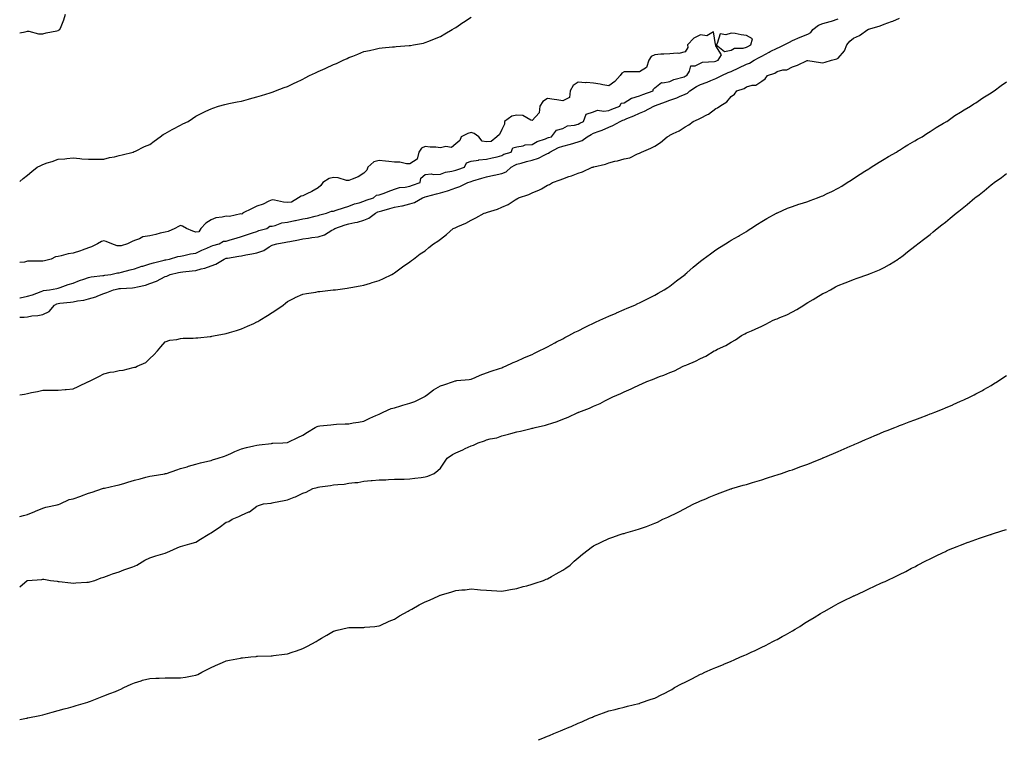
# Model space of a CAD drawing. Units: inches. Extents: x 992243 to 994883, y 7202858 to 7205498.
# Drawn here: x 992243 to 992887, y 7203449 to 7203918 of the extents above; entities that cross this region are included whole.
import ezdxf

# ---------------------------------------------------------------- set-up
doc = ezdxf.new("R2010")
doc.units = ezdxf.units.IN
doc.header["$MEASUREMENT"] = 0
doc.layers.add('Contour_99227202', color=7, linetype='Continuous', true_color=0x8e7836)

msp = doc.modelspace()

# ---------------------------------------------------------------- linework, layer by layer
at = {"layer": 'Contour_99227202'}
for points in [[(992243, 7203909.79, 3116), (992246.55, 7203910.42, 3116), (992248.05, 7203910.94, 3116), (992249.04, 7203910.92, 3116), (992255.23, 7203909.09, 3116), (992258.05, 7203909.09, 3116), (992260.23, 7203909.75, 3116), (992267.22, 7203911.08, 3116), (992268.05, 7203911.3, 3116), (992268.46, 7203911.51, 3116), (992269.3, 7203911.92, 3116), (992270.02, 7203913.89, 3116), (992271.75, 7203918.21, 3116), (992272.98, 7203921.92, 3116)], [(992243, 7203812.68, 3115), (992245.35, 7203814.62, 3115), (992248.05, 7203816.84, 3115), (992250.86, 7203819.11, 3115), (992254.35, 7203821.92, 3115), (992256.84, 7203823.13, 3115), (992258.05, 7203823.8, 3115), (992260.89, 7203824.75, 3115), (992264.17, 7203825.79, 3115), (992268.05, 7203827.23, 3115), (992272.43, 7203827.53, 3115), (992273.88, 7203827.74, 3115), (992278.05, 7203828.11, 3115), (992282.25, 7203827.72, 3115), (992283.69, 7203827.56, 3115), (992288.05, 7203827.21, 3115), (992292.74, 7203827.23, 3115), (992293.34, 7203827.21, 3115), (992298.05, 7203827.23, 3115), (992301.73, 7203828.23, 3115), (992304.95, 7203828.83, 3115), (992308.05, 7203829.54, 3115), (992309.9, 7203830.08, 3115), (992317.18, 7203831.92, 3115), (992317.82, 7203832.15, 3115), (992318.05, 7203832.23, 3115), (992318.64, 7203832.51, 3115), (992324.51, 7203835.46, 3115), (992328.05, 7203836.84, 3115), (992330.87, 7203839.09, 3115), (992334.73, 7203841.92, 3115), (992336.72, 7203843.25, 3115), (992338.05, 7203843.95, 3115), (992342.67, 7203846.53, 3115), (992343.16, 7203846.82, 3115), (992348.05, 7203849.44, 3115), (992349.68, 7203850.28, 3115), (992353.05, 7203851.92, 3115), (992356.05, 7203853.91, 3115), (992358.05, 7203855.38, 3115), (992362.48, 7203857.49, 3115), (992364.74, 7203858.6, 3115), (992368.05, 7203860.24, 3115), (992369.29, 7203860.67, 3115), (992373.05, 7203861.92, 3115), (992376.99, 7203862.97, 3115), (992378.05, 7203863.23, 3115), (992379.64, 7203863.52, 3115), (992385.21, 7203864.75, 3115), (992388.05, 7203865.2, 3115), (992392.66, 7203866.53, 3115), (992393.25, 7203866.72, 3115), (992398.05, 7203867.94, 3115), (992401.06, 7203868.91, 3115), (992406.79, 7203870.65, 3115), (992408.05, 7203871.04, 3115), (992408.68, 7203871.28, 3115), (992410.31, 7203871.92, 3115), (992415.96, 7203874.01, 3115), (992418.05, 7203874.81, 3115), (992422.94, 7203877.02, 3115), (992423.39, 7203877.27, 3115), (992428.05, 7203879.58, 3115), (992429.64, 7203880.32, 3115), (992432.44, 7203881.92, 3115), (992436.26, 7203883.72, 3115), (992438.05, 7203884.5, 3115), (992442.68, 7203886.55, 3115), (992443.2, 7203886.76, 3115), (992448.05, 7203889.03, 3115), (992450.15, 7203889.81, 3115), (992454.54, 7203891.92, 3115), (992456.95, 7203893.03, 3115), (992458.05, 7203893.58, 3115), (992460.79, 7203894.65, 3115), (992464.06, 7203895.9, 3115), (992468.05, 7203897.55, 3115), (992471.66, 7203898.31, 3115), (992475.3, 7203899.17, 3115), (992478.05, 7203899.77, 3115), (992480.03, 7203899.93, 3115), (992486.77, 7203900.65, 3115), (992488.05, 7203900.75, 3115), (992489.16, 7203900.81, 3115), (992497.61, 7203901.47, 3115), (992498.05, 7203901.51, 3115), (992498.41, 7203901.57, 3115), (992500.34, 7203901.92, 3115), (992506.84, 7203903.13, 3115), (992508.05, 7203903.44, 3115), (992510.53, 7203904.4, 3115), (992514.2, 7203905.77, 3115), (992518.05, 7203907.41, 3115), (992520.91, 7203909.07, 3115), (992525.71, 7203911.92, 3115), (992527.18, 7203912.78, 3115), (992528.05, 7203913.27, 3115), (992532.59, 7203916.45, 3115), (992533.13, 7203916.84, 3115), (992538.05, 7203920.14, 3115)], [(992243, 7203673.13, 3113), (992246.25, 7203673.72, 3113), (992248.05, 7203674.07, 3113), (992250.8, 7203674.67, 3113), (992254.59, 7203675.38, 3113), (992258.05, 7203676.2, 3113), (992262.41, 7203676.28, 3113), (992263.75, 7203676.22, 3113), (992268.05, 7203676.3, 3113), (992272.78, 7203676.65, 3113), (992273.32, 7203676.65, 3113), (992278.05, 7203677.08, 3113), (992281.24, 7203678.74, 3113), (992287.92, 7203681.92, 3113), (992288.01, 7203681.96, 3113), (992288.05, 7203681.98, 3113), (992288.16, 7203682.04, 3113), (992294.67, 7203685.3, 3113), (992298.05, 7203687.02, 3113), (992302.03, 7203687.94, 3113), (992304.47, 7203688.35, 3113), (992308.05, 7203689.09, 3113), (992310.63, 7203689.34, 3113), (992317.28, 7203691.14, 3113), (992318.05, 7203691.26, 3113), (992318.59, 7203691.39, 3113), (992319.79, 7203691.92, 3113), (992325.52, 7203694.44, 3113), (992328.05, 7203697, 3113), (992330.69, 7203699.28, 3113), (992333.13, 7203701.92, 3113), (992335.32, 7203704.65, 3113), (992338.05, 7203707.94, 3113), (992341.06, 7203708.91, 3113), (992345.62, 7203709.48, 3113), (992348.05, 7203710.08, 3113), (992349.76, 7203710.22, 3113), (992356.39, 7203710.26, 3113), (992358.05, 7203710.38, 3113), (992359.47, 7203710.51, 3113), (992367.48, 7203711.35, 3113), (992368.05, 7203711.41, 3113), (992368.49, 7203711.49, 3113), (992370.82, 7203711.92, 3113), (992376.9, 7203713.07, 3113), (992378.05, 7203713.35, 3113), (992380.08, 7203713.95, 3113), (992384.7, 7203715.26, 3113), (992388.05, 7203716.31, 3113), (992391.95, 7203718.01, 3113), (992396.04, 7203719.91, 3113), (992398.05, 7203720.83, 3113), (992398.75, 7203721.22, 3113), (992399.92, 7203721.92, 3113), (992405, 7203724.97, 3113), (992408.05, 7203726.96, 3113), (992411.03, 7203728.95, 3113), (992415.17, 7203731.92, 3113), (992416.82, 7203733.15, 3113), (992418.05, 7203734.24, 3113), (992422.8, 7203736.67, 3113), (992423.13, 7203736.84, 3113), (992428.05, 7203739.05, 3113), (992430.46, 7203739.52, 3113), (992436.55, 7203740.42, 3113), (992438.05, 7203740.69, 3113), (992439.16, 7203740.81, 3113), (992447.9, 7203741.78, 3113), (992448.05, 7203741.78, 3113), (992448.17, 7203741.8, 3113), (992449.48, 7203741.92, 3113), (992457.09, 7203742.88, 3113), (992458.05, 7203743.07, 3113), (992459.46, 7203743.33, 3113), (992465.44, 7203744.54, 3113), (992468.05, 7203744.97, 3113), (992472.34, 7203746.2, 3113), (992473.43, 7203746.55, 3113), (992478.05, 7203747.86, 3113), (992480.76, 7203749.21, 3113), (992486.33, 7203751.92, 3113), (992487.41, 7203752.56, 3113), (992488.05, 7203752.94, 3113), (992492.34, 7203756.2, 3113), (992493.14, 7203756.82, 3113), (992498.05, 7203760.18, 3113), (992499.03, 7203760.94, 3113), (992500.35, 7203761.92, 3113), (992504.69, 7203765.28, 3113), (992508.05, 7203767.41, 3113), (992510.51, 7203769.46, 3113), (992513.49, 7203771.92, 3113), (992516.24, 7203773.72, 3113), (992518.05, 7203774.93, 3113), (992522.01, 7203777.96, 3113), (992526.41, 7203781.92, 3113), (992527.58, 7203782.39, 3113), (992528.05, 7203782.64, 3113), (992529.41, 7203783.29, 3113), (992534.52, 7203785.44, 3113), (992538.05, 7203787.41, 3113), (992541.11, 7203788.85, 3113), (992546.57, 7203791.92, 3113), (992547.75, 7203792.21, 3113), (992548.05, 7203792.33, 3113), (992548.7, 7203792.58, 3113), (992555.3, 7203794.67, 3113), (992558.05, 7203795.96, 3113), (992562.24, 7203797.72, 3113), (992566.81, 7203800.67, 3113), (992568.05, 7203801.39, 3113), (992568.44, 7203801.53, 3113), (992569.09, 7203801.92, 3113), (992575.86, 7203804.11, 3113), (992578.05, 7203805.14, 3113), (992582.83, 7203807.15, 3113), (992584.05, 7203807.92, 3113), (992588.05, 7203810.18, 3113), (992589.29, 7203810.67, 3113), (992591.23, 7203811.92, 3113), (992596.24, 7203813.72, 3113), (992598.05, 7203814.48, 3113), (992601.96, 7203815.83, 3113), (992603.65, 7203816.31, 3113), (992608.05, 7203818.11, 3113), (992610.95, 7203819.03, 3113), (992617.27, 7203821.92, 3113), (992617.88, 7203822.08, 3113), (992618.05, 7203822.13, 3113), (992618.37, 7203822.23, 3113), (992625.93, 7203824.03, 3113), (992628.05, 7203824.93, 3113), (992632.02, 7203825.9, 3113), (992633.84, 7203826.14, 3113), (992638.05, 7203827.53, 3113), (992641.77, 7203828.21, 3113), (992646.82, 7203830.69, 3113), (992648.05, 7203831.08, 3113), (992648.61, 7203831.35, 3113), (992649.4, 7203831.92, 3113), (992655.53, 7203834.44, 3113), (992658.05, 7203835.75, 3113), (992661.87, 7203838.09, 3113), (992666.17, 7203841.92, 3113), (992667.47, 7203842.51, 3113), (992668.05, 7203842.88, 3113), (992670.04, 7203843.91, 3113), (992674.11, 7203845.85, 3113), (992678.05, 7203848.29, 3113), (992680.32, 7203849.65, 3113), (992683.27, 7203851.92, 3113), (992686.66, 7203853.31, 3113), (992688.05, 7203853.99, 3113), (992692.55, 7203856.41, 3113), (992693.24, 7203856.74, 3113), (992698.05, 7203860.28, 3113), (992699.19, 7203860.77, 3113), (992700.6, 7203861.92, 3113), (992705.23, 7203864.75, 3113), (992708.05, 7203868.21, 3113), (992710.2, 7203869.77, 3113), (992711.74, 7203871.92, 3113), (992716.6, 7203873.37, 3113), (992718.05, 7203874.5, 3113), (992721.72, 7203875.59, 3113), (992724.27, 7203875.69, 3113), (992728.05, 7203878.13, 3113), (992730.3, 7203879.67, 3113), (992731.82, 7203881.92, 3113), (992736.51, 7203883.46, 3113), (992738.05, 7203884.63, 3113), (992741.74, 7203885.61, 3113), (992744.33, 7203885.63, 3113), (992748.05, 7203887.66, 3113), (992751.32, 7203888.64, 3113), (992757.73, 7203891.61, 3113), (992758.05, 7203891.72, 3113), (992758.26, 7203891.71, 3113), (992766.49, 7203890.36, 3113), (992768.05, 7203890.26, 3113), (992769.39, 7203890.59, 3113), (992773.58, 7203891.92, 3113), (992777.22, 7203892.76, 3113), (992778.05, 7203893.19, 3113), (992782.02, 7203897.96, 3113), (992783.75, 7203901.92, 3113), (992785.58, 7203904.38, 3113), (992788.05, 7203906.41, 3113), (992791.86, 7203908.11, 3113), (992797.31, 7203911.92, 3113), (992797.82, 7203912.15, 3113), (992798.05, 7203912.27, 3113), (992798.58, 7203912.45, 3113), (992805.54, 7203914.44, 3113), (992808.05, 7203915.42, 3113), (992812.83, 7203917.13, 3113), (992813.67, 7203917.53, 3113), (992818.05, 7203919.38, 3113)], [(992243, 7203724.09, 3114), (992245.92, 7203724.05, 3114), (992248.05, 7203724.3, 3114), (992250.93, 7203724.81, 3114), (992254.84, 7203725.14, 3114), (992258.05, 7203725.81, 3114), (992262.34, 7203727.62, 3114), (992265.82, 7203731.92, 3114), (992267.3, 7203732.66, 3114), (992268.05, 7203732.88, 3114), (992269.18, 7203733.05, 3114), (992276.24, 7203733.74, 3114), (992278.05, 7203734.07, 3114), (992280.79, 7203734.65, 3114), (992284.92, 7203735.06, 3114), (992288.05, 7203736, 3114), (992292.68, 7203737.29, 3114), (992294.09, 7203737.96, 3114), (992298.05, 7203739.46, 3114), (992299.96, 7203740.01, 3114), (992304.3, 7203741.92, 3114), (992307.44, 7203742.53, 3114), (992308.05, 7203742.62, 3114), (992308.85, 7203742.72, 3114), (992316.82, 7203743.15, 3114), (992318.05, 7203743.31, 3114), (992319.98, 7203743.85, 3114), (992325.15, 7203744.83, 3114), (992328.05, 7203745.88, 3114), (992332.43, 7203747.53, 3114), (992335.21, 7203749.07, 3114), (992338.05, 7203750.47, 3114), (992339.1, 7203750.87, 3114), (992341.41, 7203751.92, 3114), (992346.85, 7203753.13, 3114), (992348.05, 7203753.35, 3114), (992349.7, 7203753.58, 3114), (992355.75, 7203754.22, 3114), (992358.05, 7203754.56, 3114), (992361.7, 7203755.57, 3114), (992363.99, 7203755.98, 3114), (992368.05, 7203757.49, 3114), (992371.3, 7203758.68, 3114), (992376.57, 7203761.92, 3114), (992377.6, 7203762.37, 3114), (992378.05, 7203762.53, 3114), (992378.77, 7203762.64, 3114), (992386.15, 7203763.81, 3114), (992388.05, 7203764.17, 3114), (992390.85, 7203764.73, 3114), (992394.68, 7203765.28, 3114), (992398.05, 7203766.06, 3114), (992402.48, 7203767.49, 3114), (992406.01, 7203769.89, 3114), (992408.05, 7203771.02, 3114), (992408.76, 7203771.2, 3114), (992411.03, 7203771.92, 3114), (992417.06, 7203772.9, 3114), (992418.05, 7203773.11, 3114), (992419.54, 7203773.4, 3114), (992425.34, 7203774.62, 3114), (992428.05, 7203775.14, 3114), (992431.79, 7203775.67, 3114), (992433.95, 7203776.02, 3114), (992438.05, 7203776.55, 3114), (992442.14, 7203777.82, 3114), (992446.94, 7203780.81, 3114), (992448.05, 7203781.37, 3114), (992448.43, 7203781.55, 3114), (992448.95, 7203781.92, 3114), (992455.67, 7203784.3, 3114), (992458.05, 7203784.95, 3114), (992461.98, 7203785.85, 3114), (992463.89, 7203786.08, 3114), (992468.05, 7203787.31, 3114), (992471.24, 7203788.74, 3114), (992475.51, 7203791.92, 3114), (992477.18, 7203792.78, 3114), (992478.05, 7203793.11, 3114), (992479.67, 7203793.54, 3114), (992484.92, 7203795.06, 3114), (992488.05, 7203795.85, 3114), (992492.85, 7203796.72, 3114), (992493.24, 7203796.74, 3114), (992498.05, 7203798.01, 3114), (992500.97, 7203799.01, 3114), (992506.23, 7203801.92, 3114), (992507.55, 7203802.41, 3114), (992508.05, 7203802.58, 3114), (992508.95, 7203802.82, 3114), (992515.45, 7203804.52, 3114), (992518.05, 7203805.18, 3114), (992522.69, 7203806.57, 3114), (992523.28, 7203806.69, 3114), (992528.05, 7203808.5, 3114), (992530.67, 7203809.3, 3114), (992535.85, 7203811.92, 3114), (992537.47, 7203812.49, 3114), (992538.05, 7203812.68, 3114), (992539.14, 7203813.01, 3114), (992545.04, 7203814.93, 3114), (992548.05, 7203815.77, 3114), (992552.86, 7203816.72, 3114), (992553.19, 7203816.78, 3114), (992558.05, 7203817.84, 3114), (992560.93, 7203819.05, 3114), (992564.27, 7203821.92, 3114), (992566.59, 7203823.38, 3114), (992568.05, 7203823.99, 3114), (992570.79, 7203824.67, 3114), (992574.37, 7203825.61, 3114), (992578.05, 7203826.49, 3114), (992582.18, 7203827.8, 3114), (992586.2, 7203830.06, 3114), (992588.05, 7203830.92, 3114), (992588.74, 7203831.22, 3114), (992589.46, 7203831.92, 3114), (992595.2, 7203834.77, 3114), (992598.05, 7203835.81, 3114), (992603.03, 7203836.94, 3114), (992603.1, 7203836.96, 3114), (992608.05, 7203838.54, 3114), (992610.56, 7203839.42, 3114), (992613.95, 7203841.92, 3114), (992616.55, 7203843.42, 3114), (992618.05, 7203844.17, 3114), (992621.71, 7203845.57, 3114), (992623.72, 7203846.26, 3114), (992628.05, 7203848.23, 3114), (992630.78, 7203849.19, 3114), (992635.44, 7203851.92, 3114), (992637.31, 7203852.66, 3114), (992638.05, 7203852.94, 3114), (992639.84, 7203853.72, 3114), (992644.51, 7203855.46, 3114), (992648.05, 7203857.27, 3114), (992651.46, 7203858.52, 3114), (992657.4, 7203861.92, 3114), (992657.85, 7203862.12, 3114), (992658.05, 7203862.19, 3114), (992658.48, 7203862.35, 3114), (992665.23, 7203864.75, 3114), (992668.05, 7203865.79, 3114), (992672.62, 7203867.35, 3114), (992674.3, 7203868.17, 3114), (992678.05, 7203869.77, 3114), (992679.51, 7203870.46, 3114), (992680.95, 7203871.92, 3114), (992685.34, 7203874.63, 3114), (992688.05, 7203876.02, 3114), (992692.42, 7203877.55, 3114), (992694.8, 7203878.66, 3114), (992698.05, 7203880.03, 3114), (992699.41, 7203880.57, 3114), (992701.91, 7203881.92, 3114), (992706.17, 7203883.81, 3114), (992708.05, 7203884.54, 3114), (992713.05, 7203886.92, 3114), (992718.05, 7203889.36, 3114), (992719.92, 7203890.05, 3114), (992723.13, 7203891.92, 3114), (992726.33, 7203893.64, 3114), (992728.05, 7203894.56, 3114), (992732.87, 7203897.1, 3114), (992733.63, 7203897.51, 3114), (992738.05, 7203899.85, 3114), (992739.57, 7203900.4, 3114), (992742.58, 7203901.92, 3114), (992746.28, 7203903.68, 3114), (992748.05, 7203904.71, 3114), (992753.05, 7203906.92, 3114), (992758.05, 7203908.95, 3114), (992760.05, 7203909.93, 3114), (992761.39, 7203911.92, 3114), (992765.14, 7203914.83, 3114), (992768.05, 7203915.85, 3114), (992772.86, 7203917.1, 3114), (992773.55, 7203917.43, 3114), (992778.05, 7203919.05, 3114)], [(992243, 7203736.58, 3115), (992243.31, 7203736.65, 3115), (992248.05, 7203737.7, 3115), (992251.31, 7203738.66, 3115), (992256.95, 7203740.81, 3115), (992258.05, 7203741.18, 3115), (992258.58, 7203741.39, 3115), (992262.45, 7203741.92, 3115), (992267.19, 7203742.78, 3115), (992268.05, 7203742.92, 3115), (992269.54, 7203743.42, 3115), (992274.72, 7203745.24, 3115), (992278.05, 7203746.31, 3115), (992282.07, 7203747.9, 3115), (992284.97, 7203748.85, 3115), (992288.05, 7203749.95, 3115), (992289.65, 7203750.32, 3115), (992297.25, 7203751.12, 3115), (992298.05, 7203751.28, 3115), (992298.61, 7203751.37, 3115), (992302.64, 7203751.92, 3115), (992307, 7203752.97, 3115), (992308.05, 7203753.03, 3115), (992309.5, 7203753.37, 3115), (992315.13, 7203754.83, 3115), (992318.05, 7203755.47, 3115), (992322.74, 7203757.23, 3115), (992323.54, 7203757.41, 3115), (992328.05, 7203758.76, 3115), (992330.44, 7203759.52, 3115), (992337.36, 7203761.22, 3115), (992338.05, 7203761.43, 3115), (992338.46, 7203761.51, 3115), (992340.92, 7203761.92, 3115), (992346.38, 7203763.6, 3115), (992348.05, 7203763.74, 3115), (992350.34, 7203764.22, 3115), (992354.69, 7203765.28, 3115), (992358.05, 7203765.9, 3115), (992362.11, 7203767.86, 3115), (992365.25, 7203769.11, 3115), (992368.05, 7203770.32, 3115), (992369.2, 7203770.77, 3115), (992373.32, 7203771.92, 3115), (992376.27, 7203773.7, 3115), (992378.05, 7203773.66, 3115), (992380.56, 7203774.44, 3115), (992384.46, 7203775.51, 3115), (992388.05, 7203776.74, 3115), (992391.88, 7203778.09, 3115), (992395.2, 7203779.07, 3115), (992398.05, 7203779.99, 3115), (992399.36, 7203780.61, 3115), (992404.45, 7203781.92, 3115), (992406.61, 7203783.37, 3115), (992408.05, 7203783.44, 3115), (992410.03, 7203783.89, 3115), (992414.44, 7203785.53, 3115), (992418.05, 7203786.12, 3115), (992422.84, 7203787.12, 3115), (992423.35, 7203787.23, 3115), (992428.05, 7203788.19, 3115), (992431.19, 7203788.78, 3115), (992436.11, 7203789.99, 3115), (992438.05, 7203790.38, 3115), (992439.09, 7203790.88, 3115), (992443.64, 7203791.92, 3115), (992446.7, 7203793.27, 3115), (992448.05, 7203793.17, 3115), (992449.92, 7203793.8, 3115), (992454.55, 7203795.42, 3115), (992458.05, 7203796.51, 3115), (992461.92, 7203798.05, 3115), (992464.86, 7203798.72, 3115), (992468.05, 7203799.71, 3115), (992469.55, 7203800.42, 3115), (992474.23, 7203801.92, 3115), (992476.18, 7203803.78, 3115), (992478.05, 7203803.91, 3115), (992481.21, 7203805.08, 3115), (992483.84, 7203806.14, 3115), (992488.05, 7203807.58, 3115), (992491.29, 7203808.68, 3115), (992495.04, 7203808.91, 3115), (992498.05, 7203809.58, 3115), (992499.77, 7203810.2, 3115), (992504.86, 7203811.92, 3115), (992505.25, 7203814.73, 3115), (992508.05, 7203817.19, 3115), (992512.21, 7203817.76, 3115), (992513.36, 7203817.23, 3115), (992518.05, 7203817.43, 3115), (992521.25, 7203818.72, 3115), (992525.45, 7203819.32, 3115), (992528.05, 7203820.05, 3115), (992529.45, 7203820.51, 3115), (992533.82, 7203821.92, 3115), (992535.11, 7203824.87, 3115), (992538.05, 7203825.94, 3115), (992542.79, 7203826.65, 3115), (992543.15, 7203826.82, 3115), (992548.05, 7203827.15, 3115), (992551.77, 7203828.19, 3115), (992555, 7203828.87, 3115), (992558.05, 7203829.63, 3115), (992559.51, 7203830.47, 3115), (992564.18, 7203831.92, 3115), (992565.25, 7203834.71, 3115), (992568.05, 7203835.4, 3115), (992572.08, 7203835.96, 3115), (992573.4, 7203836.57, 3115), (992578.05, 7203836.86, 3115), (992581.28, 7203838.7, 3115), (992586.63, 7203840.49, 3115), (992588.05, 7203841.1, 3115), (992588.62, 7203841.35, 3115), (992590.55, 7203841.92, 3115), (992593.78, 7203846.18, 3115), (992598.05, 7203847.37, 3115), (992600.96, 7203849.01, 3115), (992605.56, 7203849.42, 3115), (992608.05, 7203850.18, 3115), (992609.17, 7203850.81, 3115), (992611.51, 7203851.92, 3115), (992613.28, 7203856.69, 3115), (992618.05, 7203858.27, 3115), (992620.74, 7203859.22, 3115), (992624.73, 7203858.6, 3115), (992628.05, 7203859.15, 3115), (992630.05, 7203859.93, 3115), (992635.36, 7203861.92, 3115), (992636.23, 7203863.74, 3115), (992638.05, 7203864.03, 3115), (992642.95, 7203867.02, 3115), (992643.18, 7203867.04, 3115), (992648.05, 7203868.58, 3115), (992650.41, 7203869.56, 3115), (992657.17, 7203871.92, 3115), (992657.12, 7203872.84, 3115), (992658.05, 7203873.89, 3115), (992662.53, 7203877.45, 3115), (992663.31, 7203877.17, 3115), (992668.05, 7203878.03, 3115), (992670.66, 7203879.32, 3115), (992677.22, 7203881.08, 3115), (992678.05, 7203881.39, 3115), (992678.38, 7203881.59, 3115), (992679.09, 7203881.92, 3115), (992680.79, 7203884.67, 3115), (992681.69, 7203888.29, 3115), (992684.42, 7203888.29, 3115), (992688.05, 7203889.91, 3115), (992689.41, 7203890.55, 3115), (992697.25, 7203891.12, 3115), (992698.05, 7203891.33, 3115), (992698.46, 7203891.51, 3115), (992699.62, 7203891.92, 3115), (992701.66, 7203895.53, 3115), (992698.05, 7203901.26, 3115), (992697.94, 7203901.8, 3115), (992697.98, 7203901.92, 3115), (992697.74, 7203902.23, 3115), (992696.53, 7203910.4, 3115), (992692.16, 7203907.8, 3115), (992688.05, 7203908.56, 3115), (992683.75, 7203906.22, 3115), (992679.49, 7203901.92, 3115), (992679.81, 7203900.16, 3115), (992678.05, 7203897.39, 3115), (992673.75, 7203896.22, 3115), (992672.73, 7203896.61, 3115), (992668.05, 7203896.18, 3115), (992664.13, 7203895.85, 3115), (992661.97, 7203895.85, 3115), (992658.05, 7203895.53, 3115), (992655.7, 7203894.26, 3115), (992654.18, 7203891.92, 3115), (992652.76, 7203887.21, 3115), (992648.05, 7203884.32, 3115), (992645.66, 7203884.3, 3115), (992640.34, 7203884.21, 3115), (992638.05, 7203884.21, 3115), (992636.54, 7203883.44, 3115), (992635.46, 7203881.92, 3115), (992632.06, 7203877.92, 3115), (992628.05, 7203875.2, 3115), (992624.07, 7203875.9, 3115), (992622.42, 7203876.3, 3115), (992618.05, 7203876.96, 3115), (992613.4, 7203877.27, 3115), (992612.74, 7203877.23, 3115), (992608.05, 7203877.49, 3115), (992604.68, 7203875.3, 3115), (992602.88, 7203871.92, 3115), (992602.32, 7203867.64, 3115), (992598.05, 7203865.46, 3115), (992593.99, 7203865.98, 3115), (992592.44, 7203866.31, 3115), (992588.05, 7203866.78, 3115), (992585, 7203864.97, 3115), (992582.98, 7203861.92, 3115), (992582.51, 7203857.45, 3115), (992578.05, 7203852.6, 3115), (992577.17, 7203852.8, 3115), (992571.93, 7203855.81, 3115), (992568.05, 7203856.1, 3115), (992564.58, 7203855.4, 3115), (992559.87, 7203851.92, 3115), (992559.92, 7203850.06, 3115), (992558.05, 7203846.57, 3115), (992556.59, 7203843.38, 3115), (992554.9, 7203841.92, 3115), (992551.13, 7203838.85, 3115), (992548.05, 7203838.58, 3115), (992545.24, 7203839.11, 3115), (992543.16, 7203841.92, 3115), (992540.06, 7203843.93, 3115), (992538.05, 7203844.6, 3115), (992535.9, 7203844.07, 3115), (992531.67, 7203841.92, 3115), (992530.62, 7203839.34, 3115), (992528.05, 7203837.33, 3115), (992525.19, 7203834.77, 3115), (992521.61, 7203835.47, 3115), (992518.05, 7203834.63, 3115), (992514.99, 7203834.99, 3115), (992511.32, 7203835.18, 3115), (992508.05, 7203835.61, 3115), (992505.64, 7203834.34, 3115), (992503.9, 7203831.92, 3115), (992502.76, 7203827.21, 3115), (992498.05, 7203824.21, 3115), (992495.78, 7203824.19, 3115), (992491.51, 7203825.38, 3115), (992488.05, 7203825.36, 3115), (992484.26, 7203825.71, 3115), (992482.15, 7203826.02, 3115), (992478.05, 7203826.35, 3115), (992474.58, 7203825.4, 3115), (992470.58, 7203821.92, 3115), (992469.94, 7203820.03, 3115), (992468.05, 7203818.03, 3115), (992464.31, 7203815.67, 3115), (992460.35, 7203814.22, 3115), (992458.05, 7203813.19, 3115), (992456.68, 7203813.29, 3115), (992451.2, 7203815.06, 3115), (992448.05, 7203815.2, 3115), (992445.25, 7203814.71, 3115), (992441.18, 7203811.92, 3115), (992439.89, 7203810.08, 3115), (992438.05, 7203808.54, 3115), (992433.92, 7203806.06, 3115), (992430.69, 7203804.56, 3115), (992428.05, 7203803.23, 3115), (992427.02, 7203802.96, 3115), (992425.23, 7203801.92, 3115), (992420.76, 7203799.21, 3115), (992418.05, 7203798.97, 3115), (992415.37, 7203799.24, 3115), (992409.46, 7203800.51, 3115), (992408.05, 7203800.69, 3115), (992405.87, 7203799.75, 3115), (992402.09, 7203797.88, 3115), (992398.05, 7203796.47, 3115), (992394.89, 7203795.08, 3115), (992388.71, 7203791.92, 3115), (992388.54, 7203791.43, 3115), (992388.05, 7203791.37, 3115), (992387.58, 7203791.45, 3115), (992380.18, 7203789.79, 3115), (992378.05, 7203789.99, 3115), (992375.45, 7203789.32, 3115), (992371.15, 7203788.81, 3115), (992368.05, 7203787.68, 3115), (992364.62, 7203785.36, 3115), (992361.31, 7203781.92, 3115), (992360.19, 7203779.79, 3115), (992358.05, 7203779.6, 3115), (992356.24, 7203780.1, 3115), (992352, 7203781.92, 3115), (992349.51, 7203783.37, 3115), (992348.05, 7203783.85, 3115), (992346.76, 7203783.21, 3115), (992344.43, 7203781.92, 3115), (992339.98, 7203779.99, 3115), (992338.05, 7203779.56, 3115), (992334.92, 7203778.8, 3115), (992332.04, 7203777.94, 3115), (992328.05, 7203777.08, 3115), (992323.52, 7203776.45, 3115), (992321.3, 7203775.18, 3115), (992318.05, 7203774.17, 3115), (992316.59, 7203773.37, 3115), (992313.54, 7203771.92, 3115), (992309.36, 7203770.61, 3115), (992308.05, 7203770.57, 3115), (992306.81, 7203770.69, 3115), (992303.2, 7203771.92, 3115), (992299.63, 7203773.5, 3115), (992298.05, 7203773.95, 3115), (992296.47, 7203773.5, 3115), (992293.96, 7203771.92, 3115), (992290.02, 7203769.95, 3115), (992288.05, 7203769.22, 3115), (992283.85, 7203767.72, 3115), (992282.73, 7203767.25, 3115), (992278.05, 7203765.87, 3115), (992274.61, 7203765.36, 3115), (992270.17, 7203764.05, 3115), (992268.05, 7203763.64, 3115), (992266.47, 7203763.5, 3115), (992263.53, 7203761.92, 3115), (992259.24, 7203760.73, 3115), (992258.05, 7203760.65, 3115), (992256.74, 7203760.61, 3115), (992249.41, 7203760.57, 3115), (992248.05, 7203760.51, 3115), (992246.15, 7203760.03, 3115), (992243, 7203759.67, 3115)], [(992243, 7203593.63, 3112), (992245.5, 7203594.46, 3112), (992248.05, 7203595.12, 3112), (992252.91, 7203597.06, 3112), (992253.36, 7203597.23, 3112), (992258.05, 7203599.11, 3112), (992260.1, 7203599.87, 3112), (992267.39, 7203601.26, 3112), (992268.05, 7203601.45, 3112), (992268.4, 7203601.57, 3112), (992269.5, 7203601.92, 3112), (992275.25, 7203604.73, 3112), (992278.05, 7203605.2, 3112), (992282.88, 7203607.1, 3112), (992283.41, 7203607.27, 3112), (992288.05, 7203609.03, 3112), (992290.35, 7203609.62, 3112), (992297.14, 7203611.92, 3112), (992297.8, 7203612.17, 3112), (992298.05, 7203612.23, 3112), (992298.44, 7203612.31, 3112), (992305.91, 7203614.07, 3112), (992308.05, 7203614.42, 3112), (992311.66, 7203615.53, 3112), (992313.71, 7203616.26, 3112), (992318.05, 7203617.43, 3112), (992321.64, 7203618.33, 3112), (992325.49, 7203619.36, 3112), (992328.05, 7203620.01, 3112), (992329.67, 7203620.3, 3112), (992337.81, 7203621.67, 3112), (992338.05, 7203621.71, 3112), (992338.23, 7203621.74, 3112), (992338.87, 7203621.92, 3112), (992345.73, 7203624.24, 3112), (992348.05, 7203625.06, 3112), (992352.42, 7203626.28, 3112), (992353.43, 7203626.53, 3112), (992358.05, 7203627.97, 3112), (992361.14, 7203628.83, 3112), (992365.97, 7203629.83, 3112), (992368.05, 7203630.36, 3112), (992369.12, 7203630.85, 3112), (992372.63, 7203631.92, 3112), (992376.81, 7203633.15, 3112), (992378.05, 7203633.52, 3112), (992381.08, 7203634.95, 3112), (992383.68, 7203636.28, 3112), (992388.05, 7203638.01, 3112), (992391.25, 7203638.72, 3112), (992396.05, 7203639.93, 3112), (992398.05, 7203640.38, 3112), (992399.47, 7203640.49, 3112), (992407.64, 7203641.51, 3112), (992408.05, 7203641.55, 3112), (992408.41, 7203641.57, 3112), (992415.05, 7203641.92, 3112), (992417.86, 7203642.12, 3112), (992418.05, 7203642.13, 3112), (992418.48, 7203642.35, 3112), (992424.73, 7203645.24, 3112), (992428.05, 7203646.94, 3112), (992431.17, 7203648.81, 3112), (992436.15, 7203651.92, 3112), (992437.41, 7203652.56, 3112), (992438.05, 7203652.84, 3112), (992439.09, 7203652.97, 3112), (992446.31, 7203653.66, 3112), (992448.05, 7203653.91, 3112), (992450.17, 7203654.03, 3112), (992455.73, 7203654.24, 3112), (992458.05, 7203654.38, 3112), (992461, 7203654.87, 3112), (992464.53, 7203655.44, 3112), (992468.05, 7203656, 3112), (992471.93, 7203658.05, 3112), (992475.77, 7203659.65, 3112), (992478.05, 7203660.67, 3112), (992478.87, 7203661.1, 3112), (992480.68, 7203661.92, 3112), (992485.79, 7203664.19, 3112), (992488.05, 7203664.81, 3112), (992492.16, 7203666.04, 3112), (992493.54, 7203666.43, 3112), (992498.05, 7203667.78, 3112), (992501.17, 7203668.8, 3112), (992507.43, 7203671.92, 3112), (992507.81, 7203672.15, 3112), (992508.05, 7203672.33, 3112), (992509.63, 7203673.5, 3112), (992513.49, 7203676.47, 3112), (992518.05, 7203679.15, 3112), (992520.3, 7203679.67, 3112), (992526.55, 7203681.92, 3112), (992527.65, 7203682.31, 3112), (992528.05, 7203682.45, 3112), (992528.67, 7203682.55, 3112), (992536.78, 7203683.19, 3112), (992538.05, 7203683.4, 3112), (992540.63, 7203684.5, 3112), (992543.91, 7203686.06, 3112), (992548.05, 7203687.55, 3112), (992551.25, 7203688.72, 3112), (992556.58, 7203690.46, 3112), (992558.05, 7203690.96, 3112), (992558.73, 7203691.24, 3112), (992560.48, 7203691.92, 3112), (992565.63, 7203694.34, 3112), (992568.05, 7203695.32, 3112), (992572.62, 7203697.35, 3112), (992574.13, 7203697.99, 3112), (992578.05, 7203699.69, 3112), (992579.52, 7203700.46, 3112), (992582.6, 7203701.92, 3112), (992586.15, 7203703.81, 3112), (992588.05, 7203704.69, 3112), (992592.75, 7203707.23, 3112), (992593.94, 7203707.8, 3112), (992598.05, 7203709.89, 3112), (992599.38, 7203710.59, 3112), (992601.96, 7203711.92, 3112), (992605.88, 7203714.09, 3112), (992608.05, 7203715.12, 3112), (992612.58, 7203717.39, 3112), (992614.36, 7203718.23, 3112), (992618.05, 7203720.01, 3112), (992619.36, 7203720.61, 3112), (992622.3, 7203721.92, 3112), (992626.18, 7203723.8, 3112), (992628.05, 7203724.6, 3112), (992632.77, 7203726.65, 3112), (992633.16, 7203726.8, 3112), (992638.05, 7203728.91, 3112), (992640.16, 7203729.81, 3112), (992645.14, 7203731.92, 3112), (992647.11, 7203732.86, 3112), (992648.05, 7203733.29, 3112), (992650.8, 7203734.67, 3112), (992653.79, 7203736.18, 3112), (992658.05, 7203738.35, 3112), (992660.35, 7203739.62, 3112), (992664.34, 7203741.92, 3112), (992666.59, 7203743.38, 3112), (992668.05, 7203744.34, 3112), (992672.36, 7203747.62, 3112), (992677.88, 7203751.92, 3112), (992677.97, 7203752, 3112), (992678.05, 7203752.06, 3112), (992679.13, 7203752.99, 3112), (992683.31, 7203756.67, 3112), (992688.05, 7203760.61, 3112), (992688.78, 7203761.18, 3112), (992689.76, 7203761.92, 3112), (992694.49, 7203765.47, 3112), (992698.05, 7203768.01, 3112), (992700.48, 7203769.5, 3112), (992704.43, 7203771.92, 3112), (992706.63, 7203773.35, 3112), (992708.05, 7203774.24, 3112), (992712.94, 7203777.02, 3112), (992713.47, 7203777.35, 3112), (992718.05, 7203780.06, 3112), (992719.19, 7203780.77, 3112), (992720.92, 7203781.92, 3112), (992725.25, 7203784.73, 3112), (992728.05, 7203786.43, 3112), (992731.45, 7203788.52, 3112), (992737.7, 7203791.92, 3112), (992737.92, 7203792.04, 3112), (992738.05, 7203792.1, 3112), (992738.35, 7203792.23, 3112), (992744.85, 7203795.12, 3112), (992748.05, 7203796.35, 3112), (992752.19, 7203797.78, 3112), (992754.66, 7203798.52, 3112), (992758.05, 7203799.63, 3112), (992759.73, 7203800.24, 3112), (992764.47, 7203801.92, 3112), (992767.02, 7203802.96, 3112), (992768.05, 7203803.33, 3112), (992770.87, 7203804.73, 3112), (992773.76, 7203806.2, 3112), (992778.05, 7203808.29, 3112), (992780.28, 7203809.69, 3112), (992783.93, 7203811.92, 3112), (992786.4, 7203813.58, 3112), (992788.05, 7203814.56, 3112), (992792.47, 7203817.51, 3112), (992795.43, 7203819.3, 3112), (992798.05, 7203820.92, 3112), (992798.65, 7203821.31, 3112), (992799.61, 7203821.92, 3112), (992804.7, 7203825.28, 3112), (992808.05, 7203827.25, 3112), (992810.94, 7203829.03, 3112), (992816.05, 7203831.92, 3112), (992817.25, 7203832.72, 3112), (992818.05, 7203833.21, 3112), (992821.41, 7203835.28, 3112), (992823.42, 7203836.55, 3112), (992828.05, 7203839.21, 3112), (992829.75, 7203840.22, 3112), (992832.86, 7203841.92, 3112), (992835.91, 7203844.05, 3112), (992838.05, 7203845.38, 3112), (992842.01, 7203847.97, 3112), (992846.83, 7203850.69, 3112), (992848.05, 7203851.41, 3112), (992848.36, 7203851.61, 3112), (992848.92, 7203851.92, 3112), (992854.24, 7203855.73, 3112), (992858.05, 7203857.96, 3112), (992860.4, 7203859.58, 3112), (992864.58, 7203861.92, 3112), (992866.62, 7203863.35, 3112), (992868.05, 7203864.15, 3112), (992872.62, 7203867.35, 3112), (992874.64, 7203868.52, 3112), (992878.05, 7203870.57, 3112), (992878.83, 7203871.14, 3112), (992880.04, 7203871.92, 3112), (992884.56, 7203875.42, 3112), (992888.05, 7203877.68, 3112)], [(992243, 7203547.77, 3111), (992247.97, 7203551.92, 3111), (992248.02, 7203551.96, 3111), (992248.05, 7203551.96, 3111), (992248.11, 7203551.98, 3111), (992257.39, 7203552.58, 3111), (992258.05, 7203552.68, 3111), (992258.79, 7203552.66, 3111), (992263.24, 7203551.92, 3111), (992267.47, 7203551.35, 3111), (992268.05, 7203551.28, 3111), (992268.76, 7203551.22, 3111), (992276.42, 7203550.28, 3111), (992278.05, 7203550.16, 3111), (992279.66, 7203550.3, 3111), (992286.86, 7203550.73, 3111), (992288.05, 7203550.83, 3111), (992288.91, 7203551.06, 3111), (992292.08, 7203551.92, 3111), (992296.36, 7203553.6, 3111), (992298.05, 7203554.13, 3111), (992301.46, 7203555.32, 3111), (992303.71, 7203556.26, 3111), (992308.05, 7203557.56, 3111), (992311.16, 7203558.81, 3111), (992317.01, 7203560.88, 3111), (992318.05, 7203561.28, 3111), (992318.52, 7203561.45, 3111), (992319.62, 7203561.92, 3111), (992324.75, 7203565.22, 3111), (992328.05, 7203566.67, 3111), (992331.94, 7203568.03, 3111), (992334.99, 7203568.87, 3111), (992338.05, 7203569.83, 3111), (992339.64, 7203570.34, 3111), (992343.12, 7203571.92, 3111), (992346.46, 7203573.5, 3111), (992348.05, 7203574.07, 3111), (992351.07, 7203574.95, 3111), (992354.21, 7203575.77, 3111), (992358.05, 7203576.94, 3111), (992361.12, 7203578.85, 3111), (992366.11, 7203581.92, 3111), (992367.38, 7203582.6, 3111), (992368.05, 7203583.05, 3111), (992371.57, 7203585.44, 3111), (992373.34, 7203586.63, 3111), (992378.05, 7203589.91, 3111), (992379.62, 7203590.34, 3111), (992381.91, 7203591.92, 3111), (992386.32, 7203593.64, 3111), (992388.05, 7203594.54, 3111), (992392.81, 7203596.69, 3111), (992393.18, 7203596.78, 3111), (992398.05, 7203600.55, 3111), (992399.14, 7203600.83, 3111), (992402.37, 7203601.92, 3111), (992407.45, 7203602.51, 3111), (992408.05, 7203602.66, 3111), (992408.99, 7203602.86, 3111), (992415.85, 7203604.13, 3111), (992418.05, 7203604.62, 3111), (992422.46, 7203606.33, 3111), (992423.34, 7203606.63, 3111), (992428.05, 7203608.87, 3111), (992430.32, 7203609.65, 3111), (992434.5, 7203611.92, 3111), (992437.35, 7203612.62, 3111), (992438.05, 7203612.9, 3111), (992439.23, 7203613.11, 3111), (992446.05, 7203613.93, 3111), (992448.05, 7203614.32, 3111), (992450.85, 7203614.73, 3111), (992455.07, 7203614.91, 3111), (992458.05, 7203615.46, 3111), (992462.13, 7203616, 3111), (992463.93, 7203616.04, 3111), (992468.05, 7203616.76, 3111), (992472.75, 7203617.21, 3111), (992473.34, 7203617.21, 3111), (992478.05, 7203617.6, 3111), (992482.23, 7203617.74, 3111), (992484, 7203617.88, 3111), (992488.05, 7203618.01, 3111), (992491.8, 7203618.17, 3111), (992494.32, 7203618.19, 3111), (992498.05, 7203618.35, 3111), (992501.26, 7203618.72, 3111), (992505.4, 7203619.28, 3111), (992508.05, 7203619.6, 3111), (992509.82, 7203620.14, 3111), (992513.88, 7203621.92, 3111), (992516.22, 7203623.74, 3111), (992518.05, 7203625.28, 3111), (992520.71, 7203629.26, 3111), (992522.43, 7203631.92, 3111), (992525.82, 7203634.15, 3111), (992528.05, 7203635.4, 3111), (992532.7, 7203637.27, 3111), (992534.22, 7203638.09, 3111), (992538.05, 7203639.97, 3111), (992539.65, 7203640.32, 3111), (992542.61, 7203641.92, 3111), (992546.82, 7203643.15, 3111), (992548.05, 7203643.74, 3111), (992550.54, 7203644.42, 3111), (992554.79, 7203645.18, 3111), (992558.05, 7203646.33, 3111), (992562.4, 7203647.58, 3111), (992564.09, 7203647.96, 3111), (992568.05, 7203648.97, 3111), (992570.41, 7203649.56, 3111), (992577.42, 7203651.28, 3111), (992578.05, 7203651.43, 3111), (992578.44, 7203651.53, 3111), (992579.92, 7203651.92, 3111), (992586.63, 7203653.33, 3111), (992588.05, 7203653.76, 3111), (992590.86, 7203654.73, 3111), (992594.22, 7203655.75, 3111), (992598.05, 7203657.29, 3111), (992601.4, 7203658.56, 3111), (992607.77, 7203661.63, 3111), (992608.05, 7203661.76, 3111), (992608.18, 7203661.8, 3111), (992608.44, 7203661.92, 3111), (992615.38, 7203664.58, 3111), (992618.05, 7203665.88, 3111), (992622.34, 7203667.62, 3111), (992625.4, 7203669.26, 3111), (992628.05, 7203670.57, 3111), (992629, 7203670.98, 3111), (992630.73, 7203671.92, 3111), (992635.88, 7203674.09, 3111), (992638.05, 7203675.18, 3111), (992642.73, 7203677.25, 3111), (992644.03, 7203677.9, 3111), (992648.05, 7203679.81, 3111), (992649.56, 7203680.42, 3111), (992652.88, 7203681.92, 3111), (992656.66, 7203683.31, 3111), (992658.05, 7203683.91, 3111), (992661.27, 7203685.14, 3111), (992663.93, 7203686.04, 3111), (992668.05, 7203687.84, 3111), (992671.02, 7203688.95, 3111), (992676.74, 7203691.92, 3111), (992677.68, 7203692.29, 3111), (992678.05, 7203692.47, 3111), (992679.04, 7203692.92, 3111), (992684.78, 7203695.2, 3111), (992688.05, 7203696.88, 3111), (992691.45, 7203698.52, 3111), (992696.91, 7203701.92, 3111), (992697.7, 7203702.27, 3111), (992698.05, 7203702.47, 3111), (992699.15, 7203703.03, 3111), (992704.5, 7203705.47, 3111), (992708.05, 7203707.6, 3111), (992710.82, 7203709.15, 3111), (992714.73, 7203711.92, 3111), (992716.91, 7203713.07, 3111), (992718.05, 7203713.72, 3111), (992721.25, 7203715.12, 3111), (992723.78, 7203716.18, 3111), (992728.05, 7203718.17, 3111), (992730.63, 7203719.34, 3111), (992735.5, 7203721.92, 3111), (992737.31, 7203722.66, 3111), (992738.05, 7203722.97, 3111), (992739.95, 7203723.83, 3111), (992744.35, 7203725.61, 3111), (992748.05, 7203727.53, 3111), (992750.97, 7203729.01, 3111), (992755.46, 7203731.92, 3111), (992757.08, 7203732.88, 3111), (992758.05, 7203733.58, 3111), (992761.75, 7203735.61, 3111), (992763.46, 7203736.51, 3111), (992768.05, 7203739.42, 3111), (992769.78, 7203740.2, 3111), (992772.99, 7203741.92, 3111), (992776.27, 7203743.7, 3111), (992778.05, 7203744.75, 3111), (992782.64, 7203746.51, 3111), (992783.25, 7203746.72, 3111), (992788.05, 7203748.68, 3111), (992790.49, 7203749.48, 3111), (992797.47, 7203751.92, 3111), (992797.9, 7203752.06, 3111), (992798.05, 7203752.12, 3111), (992798.41, 7203752.29, 3111), (992804.97, 7203754.99, 3111), (992808.05, 7203756.49, 3111), (992811.54, 7203758.42, 3111), (992817.2, 7203761.92, 3111), (992817.72, 7203762.25, 3111), (992818.05, 7203762.49, 3111), (992820.48, 7203764.36, 3111), (992823.39, 7203766.59, 3111), (992828.05, 7203770.28, 3111), (992828.96, 7203771.02, 3111), (992830.09, 7203771.92, 3111), (992834.59, 7203775.38, 3111), (992838.05, 7203778.11, 3111), (992840.15, 7203779.83, 3111), (992842.71, 7203781.92, 3111), (992845.74, 7203784.22, 3111), (992848.05, 7203786.08, 3111), (992851.27, 7203788.7, 3111), (992855.13, 7203791.92, 3111), (992856.79, 7203793.17, 3111), (992858.05, 7203794.22, 3111), (992862.32, 7203797.64, 3111), (992867.42, 7203801.92, 3111), (992867.8, 7203802.17, 3111), (992868.05, 7203802.37, 3111), (992870.05, 7203803.91, 3111), (992873.45, 7203806.51, 3111), (992878.05, 7203810.36, 3111), (992878.92, 7203811.06, 3111), (992879.93, 7203811.92, 3111), (992884.72, 7203815.24, 3111), (992888.05, 7203817.92, 3111)], [(992243, 7203461.13, 3110), (992247.37, 7203461.92, 3110), (992247.94, 7203462.02, 3110), (992248.05, 7203462.04, 3110), (992248.22, 7203462.08, 3110), (992256.21, 7203463.76, 3110), (992258.05, 7203464.19, 3110), (992261.16, 7203465.03, 3110), (992264.18, 7203465.79, 3110), (992268.05, 7203466.84, 3110), (992272.03, 7203467.94, 3110), (992274.91, 7203468.78, 3110), (992278.05, 7203469.65, 3110), (992279.85, 7203470.12, 3110), (992286.03, 7203471.92, 3110), (992287.52, 7203472.45, 3110), (992288.05, 7203472.64, 3110), (992289.2, 7203473.07, 3110), (992294.75, 7203475.22, 3110), (992298.05, 7203476.43, 3110), (992301.89, 7203478.07, 3110), (992305.55, 7203479.42, 3110), (992308.05, 7203480.42, 3110), (992309.03, 7203480.94, 3110), (992311.1, 7203481.92, 3110), (992315.79, 7203484.19, 3110), (992318.05, 7203485.01, 3110), (992322.47, 7203486.33, 3110), (992323.32, 7203486.65, 3110), (992328.05, 7203487.92, 3110), (992331.89, 7203488.07, 3110), (992334.21, 7203488.09, 3110), (992338.05, 7203488.25, 3110), (992341.72, 7203488.25, 3110), (992344.49, 7203488.35, 3110), (992348.05, 7203488.37, 3110), (992351.27, 7203488.7, 3110), (992355.8, 7203489.67, 3110), (992358.05, 7203489.95, 3110), (992359.45, 7203490.51, 3110), (992362.07, 7203491.92, 3110), (992366.03, 7203493.93, 3110), (992368.05, 7203494.99, 3110), (992372.84, 7203497.13, 3110), (992373.55, 7203497.43, 3110), (992378.05, 7203499.3, 3110), (992380.11, 7203499.85, 3110), (992387.31, 7203501.18, 3110), (992388.05, 7203501.35, 3110), (992388.55, 7203501.41, 3110), (992394.18, 7203501.92, 3110), (992397.65, 7203502.33, 3110), (992398.05, 7203502.35, 3110), (992398.49, 7203502.35, 3110), (992407.29, 7203502.68, 3110), (992408.05, 7203502.68, 3110), (992408.92, 7203502.8, 3110), (992416.14, 7203503.83, 3110), (992418.05, 7203504.03, 3110), (992421.2, 7203505.08, 3110), (992423.95, 7203506.02, 3110), (992428.05, 7203507.35, 3110), (992431.08, 7203508.89, 3110), (992436.73, 7203511.92, 3110), (992437.5, 7203512.47, 3110), (992438.05, 7203512.82, 3110), (992440.31, 7203514.17, 3110), (992443.72, 7203516.24, 3110), (992448.05, 7203518.78, 3110), (992450.56, 7203519.4, 3110), (992457.08, 7203520.96, 3110), (992458.05, 7203521.2, 3110), (992458.75, 7203521.22, 3110), (992467.32, 7203521.2, 3110), (992468.05, 7203521.22, 3110), (992468.67, 7203521.31, 3110), (992475.23, 7203521.92, 3110), (992477.75, 7203522.21, 3110), (992478.05, 7203522.25, 3110), (992478.65, 7203522.51, 3110), (992484.61, 7203525.36, 3110), (992488.05, 7203526.71, 3110), (992491.25, 7203528.72, 3110), (992497, 7203531.92, 3110), (992497.67, 7203532.31, 3110), (992498.05, 7203532.49, 3110), (992499.33, 7203533.19, 3110), (992504.09, 7203535.88, 3110), (992508.05, 7203537.94, 3110), (992510.84, 7203539.13, 3110), (992516.91, 7203541.92, 3110), (992517.73, 7203542.25, 3110), (992518.05, 7203542.39, 3110), (992518.73, 7203542.6, 3110), (992525.56, 7203544.42, 3110), (992528.05, 7203545.36, 3110), (992531.9, 7203545.77, 3110), (992534.12, 7203545.85, 3110), (992538.05, 7203546.37, 3110), (992542.21, 7203546.08, 3110), (992544.11, 7203545.87, 3110), (992548.05, 7203545.53, 3110), (992551.41, 7203545.28, 3110), (992554.78, 7203545.18, 3110), (992558.05, 7203544.99, 3110), (992561.66, 7203545.53, 3110), (992563.91, 7203546.06, 3110), (992568.05, 7203546.61, 3110), (992572.05, 7203547.92, 3110), (992574.58, 7203548.44, 3110), (992578.05, 7203549.4, 3110), (992579.85, 7203550.12, 3110), (992585.46, 7203551.92, 3110), (992587.22, 7203552.74, 3110), (992588.05, 7203553.05, 3110), (992590.68, 7203554.54, 3110), (992593.67, 7203556.3, 3110), (992598.05, 7203558.68, 3110), (992599.99, 7203559.97, 3110), (992602.89, 7203561.92, 3110), (992605.49, 7203564.48, 3110), (992608.05, 7203566.69, 3110), (992610.88, 7203569.09, 3110), (992614.67, 7203571.92, 3110), (992616.55, 7203573.42, 3110), (992618.05, 7203574.44, 3110), (992623, 7203576.96, 3110), (992623.16, 7203577.04, 3110), (992628.05, 7203579.24, 3110), (992630.04, 7203579.93, 3110), (992635.57, 7203581.92, 3110), (992637.46, 7203582.51, 3110), (992638.05, 7203582.7, 3110), (992639.17, 7203583.05, 3110), (992645.29, 7203584.69, 3110), (992648.05, 7203585.59, 3110), (992652.75, 7203587.23, 3110), (992653.79, 7203587.66, 3110), (992658.05, 7203589.28, 3110), (992659.87, 7203590.1, 3110), (992663.38, 7203591.92, 3110), (992666.66, 7203593.31, 3110), (992668.05, 7203593.99, 3110), (992672.07, 7203595.94, 3110), (992673.39, 7203596.57, 3110), (992678.05, 7203598.99, 3110), (992679.96, 7203600.01, 3110), (992683.61, 7203601.92, 3110), (992686.67, 7203603.29, 3110), (992688.05, 7203603.91, 3110), (992691.44, 7203605.32, 3110), (992693.7, 7203606.26, 3110), (992698.05, 7203607.99, 3110), (992700.85, 7203609.13, 3110), (992707.82, 7203611.69, 3110), (992708.05, 7203611.78, 3110), (992708.16, 7203611.82, 3110), (992708.47, 7203611.92, 3110), (992715.84, 7203614.13, 3110), (992718.05, 7203614.73, 3110), (992722.09, 7203615.96, 3110), (992723.55, 7203616.43, 3110), (992728.05, 7203617.76, 3110), (992731.2, 7203618.78, 3110), (992736.63, 7203620.49, 3110), (992738.05, 7203620.96, 3110), (992738.77, 7203621.2, 3110), (992740.85, 7203621.92, 3110), (992746.25, 7203623.72, 3110), (992748.05, 7203624.32, 3110), (992751.85, 7203625.71, 3110), (992753.62, 7203626.35, 3110), (992758.05, 7203628.01, 3110), (992760.87, 7203629.11, 3110), (992767.84, 7203631.92, 3110), (992767.99, 7203631.98, 3110), (992768.05, 7203632, 3110), (992768.2, 7203632.06, 3110), (992775.01, 7203634.97, 3110), (992778.05, 7203636.3, 3110), (992781.98, 7203637.99, 3110), (992785.81, 7203639.67, 3110), (992788.05, 7203640.65, 3110), (992788.94, 7203641.04, 3110), (992790.99, 7203641.92, 3110), (992795.91, 7203644.05, 3110), (992798.05, 7203644.99, 3110), (992802.94, 7203647.02, 3110), (992803.3, 7203647.17, 3110), (992808.05, 7203649.17, 3110), (992810.03, 7203649.93, 3110), (992815.06, 7203651.92, 3110), (992817.2, 7203652.78, 3110), (992818.05, 7203653.11, 3110), (992819.98, 7203653.85, 3110), (992824.44, 7203655.53, 3110), (992828.05, 7203656.94, 3110), (992831.69, 7203658.27, 3110), (992836.12, 7203659.99, 3110), (992838.05, 7203660.73, 3110), (992838.92, 7203661.06, 3110), (992841.18, 7203661.92, 3110), (992846.11, 7203663.87, 3110), (992848.05, 7203664.67, 3110), (992852.84, 7203666.71, 3110), (992853.14, 7203666.84, 3110), (992858.05, 7203669.01, 3110), (992860.05, 7203669.91, 3110), (992864.33, 7203671.92, 3110), (992866.81, 7203673.15, 3110), (992868.05, 7203673.8, 3110), (992872.28, 7203676.14, 3110), (992873.27, 7203676.69, 3110), (992878.05, 7203679.42, 3110), (992879.61, 7203680.36, 3110), (992882.16, 7203681.92, 3110), (992885.7, 7203684.26, 3110), (992888.05, 7203685.85, 3110)], [(992582.16, 7203447.82, 3109), (992585.02, 7203448.89, 3109), (992588.05, 7203450.05, 3109), (992589.35, 7203450.61, 3109), (992592.21, 7203451.92, 3109), (992596.39, 7203453.58, 3109), (992598.05, 7203454.24, 3109), (992602.15, 7203456.02, 3109), (992603.41, 7203456.57, 3109), (992608.05, 7203458.64, 3109), (992610.34, 7203459.63, 3109), (992615.42, 7203461.92, 3109), (992617.3, 7203462.66, 3109), (992618.05, 7203463.03, 3109), (992619.78, 7203463.66, 3109), (992624.66, 7203465.3, 3109), (992628.05, 7203466.65, 3109), (992632.31, 7203467.66, 3109), (992634.36, 7203468.23, 3109), (992638.05, 7203469.19, 3109), (992640.27, 7203469.69, 3109), (992647.63, 7203471.51, 3109), (992648.05, 7203471.61, 3109), (992648.27, 7203471.69, 3109), (992648.88, 7203471.92, 3109), (992655.71, 7203474.26, 3109), (992658.05, 7203475.03, 3109), (992662.62, 7203477.35, 3109), (992664.28, 7203478.15, 3109), (992668.05, 7203480.01, 3109), (992669.21, 7203480.75, 3109), (992671.04, 7203481.92, 3109), (992675.69, 7203484.28, 3109), (992678.05, 7203485.4, 3109), (992682.35, 7203487.62, 3109), (992685.24, 7203489.11, 3109), (992688.05, 7203490.57, 3109), (992688.97, 7203491, 3109), (992690.82, 7203491.92, 3109), (992695.89, 7203494.09, 3109), (992698.05, 7203495.05, 3109), (992702.93, 7203497.04, 3109), (992703.35, 7203497.21, 3109), (992708.05, 7203499.24, 3109), (992709.95, 7203500.01, 3109), (992714.17, 7203501.92, 3109), (992716.89, 7203503.07, 3109), (992718.05, 7203503.62, 3109), (992721.16, 7203505.03, 3109), (992723.8, 7203506.18, 3109), (992728.05, 7203508.25, 3109), (992730.54, 7203509.42, 3109), (992735.3, 7203511.92, 3109), (992737.11, 7203512.86, 3109), (992738.05, 7203513.38, 3109), (992741.35, 7203515.22, 3109), (992743.56, 7203516.41, 3109), (992748.05, 7203519.05, 3109), (992749.89, 7203520.08, 3109), (992752.82, 7203521.92, 3109), (992756.03, 7203523.93, 3109), (992758.05, 7203525.26, 3109), (992762.26, 7203527.72, 3109), (992766.38, 7203530.26, 3109), (992768.05, 7203531.26, 3109), (992768.48, 7203531.49, 3109), (992769.28, 7203531.92, 3109), (992774.92, 7203535.05, 3109), (992778.05, 7203536.88, 3109), (992781.47, 7203538.5, 3109), (992787.75, 7203541.61, 3109), (992788.05, 7203541.76, 3109), (992788.16, 7203541.8, 3109), (992788.4, 7203541.92, 3109), (992794.99, 7203544.97, 3109), (992798.05, 7203546.47, 3109), (992801.84, 7203548.13, 3109), (992806.4, 7203550.28, 3109), (992808.05, 7203551.04, 3109), (992808.67, 7203551.31, 3109), (992809.93, 7203551.92, 3109), (992815.46, 7203554.52, 3109), (992818.05, 7203555.77, 3109), (992822.13, 7203557.84, 3109), (992825.99, 7203559.87, 3109), (992828.05, 7203560.92, 3109), (992828.68, 7203561.28, 3109), (992829.82, 7203561.92, 3109), (992835.32, 7203564.65, 3109), (992838.05, 7203566, 3109), (992841.97, 7203567.99, 3109), (992846.15, 7203570.01, 3109), (992848.05, 7203570.94, 3109), (992848.7, 7203571.28, 3109), (992850.1, 7203571.92, 3109), (992855.77, 7203574.21, 3109), (992858.05, 7203575.06, 3109), (992862.97, 7203576.84, 3109), (992863.09, 7203576.88, 3109), (992868.05, 7203578.68, 3109), (992870.46, 7203579.52, 3109), (992877.61, 7203581.92, 3109), (992877.94, 7203582.02, 3109), (992878.05, 7203582.06, 3109), (992878.26, 7203582.12, 3109), (992885.51, 7203584.46, 3109), (992888.05, 7203585.28, 3109)]]:
    msp.add_polyline3d(points, dxfattribs=at)
msp.add_polyline3d([(992718.05, 7203900.42, 3115), (992719.04, 7203900.94, 3115), (992720.85, 7203901.92, 3115), (992722.03, 7203905.9, 3115), (992718.05, 7203908.09, 3115), (992714.65, 7203908.52, 3115), (992710.7, 7203909.28, 3115), (992708.05, 7203909.63, 3115), (992704.57, 7203908.44, 3115), (992700.83, 7203909.15, 3115), (992698.85, 7203902.72, 3115), (992698.28, 7203901.92, 3115), (992703.64, 7203897.51, 3115), (992708.05, 7203898.42, 3115), (992710.27, 7203899.69, 3115), (992715.96, 7203899.83, 3115)], close=True, dxfattribs=at)

doc.saveas('drawing.dxf')
